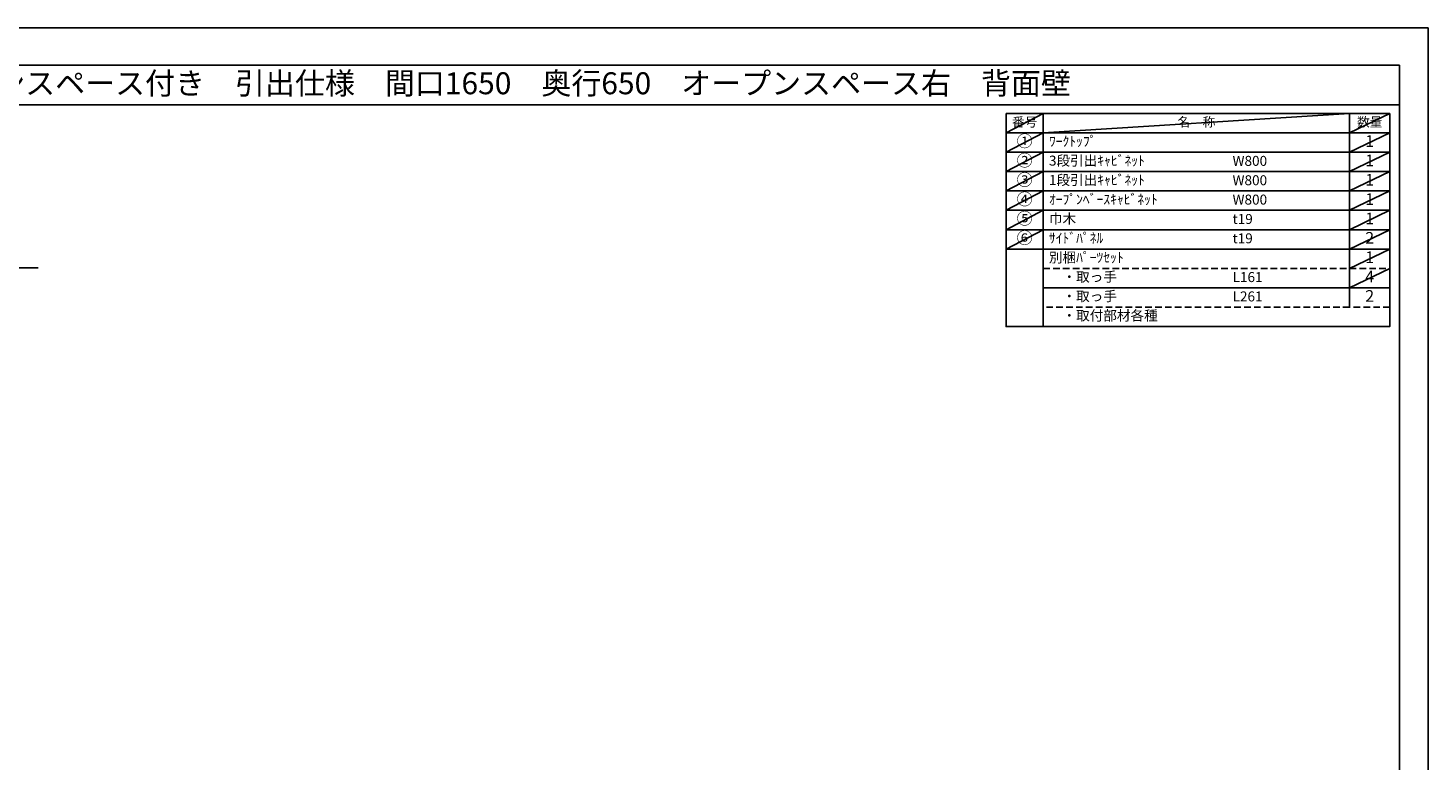
# Model space of a CAD drawing. Extents: x 27948 to 40422, y -22040 to -13220.
# Drawn here: x 32458 to 40422, y -17384 to -13220 of the extents above; entities that cross this region are included whole.
import ezdxf
from ezdxf.enums import TextEntityAlignment as Align

# ---------------------------------------------------------------- set-up
doc = ezdxf.new("R2010")
doc.units = 0
doc.header["$LTSCALE"] = 50
doc.header["$MEASUREMENT"] = 0
doc.linetypes.add('DASHED', pattern=[0.75, 0.5, -0.25])
doc.layers.get('DEFPOINTS').update_dxf_attribs({"color": 146, "linetype": 'CONTINUOUS'})
for name, color, linetype in [('111-壁仕上', 3, 'CONTINUOUS'), ('160-文字', 254, 'CONTINUOUS'), ('190-図面外枠', 5, 'CONTINUOUS')]:
    doc.layers.add(name, color=color, linetype=linetype)
doc.styles.add('KH001', font='txt')

# ---------------------------------------------------------------- blocks, each defined once
blk = doc.blocks.new('A$C5D946DDC')
at = {"layer": '190-図面外枠'}
for p, q in [((271, 14349), (20519, 14349)), ((20519, 14349), (20519, 351))]:
    blk.add_line(p, q, dxfattribs=at)
at = {"layer": 'DEFPOINTS'}
blk.add_lwpolyline([(0, 0), (20790, 0), (20790, 14700), (0, 14700)], close=True, dxfattribs=at)

msp = doc.modelspace()

# ---------------------------------------------------------------- linework, layer by layer
at = {"layer": '111-壁仕上', "ltscale": 2}
msp.add_line((29997.98, -14583.55), (32515.84, -14583.55), dxfattribs=at)
at = {"layer": '160-文字', "color": 6}
msp.add_line((39975.9, -14477.56), (39975.9, -14808.04), dxfattribs=at)
for points in [[(38021.85, -13706.44), (38233.03, -13706.44), (38233.03, -13816.6), (38021.85, -13816.6)], [(38233.03, -13706.44), (39975.9, -13706.44), (39975.9, -13816.6), (38233.03, -13816.6)], [(39975.9, -13706.44), (40204.78, -13706.44), (40204.78, -13816.6), (39975.9, -13816.6)], [(38021.85, -13816.6), (38233.03, -13816.6), (38233.03, -13926.76), (38021.85, -13926.76)], [(38233.03, -13816.6), (39975.9, -13816.6), (39975.9, -13926.76), (38233.03, -13926.76)], [(39975.9, -13816.6), (40204.78, -13816.6), (40204.78, -13926.76), (39975.9, -13926.76)], [(38021.85, -13926.76), (38233.03, -13926.76), (38233.03, -14036.92), (38021.85, -14036.92)], [(38233.03, -13926.76), (39975.9, -13926.76), (39975.9, -14036.92), (38233.03, -14036.92)], [(39975.9, -13926.76), (40204.78, -13926.76), (40204.78, -14036.92), (39975.9, -14036.92)], [(38021.85, -14036.92), (38233.03, -14036.92), (38233.03, -14147.08), (38021.85, -14147.08)], [(38233.03, -14036.92), (39975.9, -14036.92), (39975.9, -14147.08), (38233.03, -14147.08)], [(39975.9, -14036.92), (40204.78, -14036.92), (40204.78, -14147.08), (39975.9, -14147.08)], [(38021.85, -14147.08), (38233.03, -14147.08), (38233.03, -14257.24), (38021.85, -14257.24)], [(38233.03, -14147.08), (39975.9, -14147.08), (39975.9, -14257.24), (38233.03, -14257.24)], [(39975.9, -14147.08), (40204.78, -14147.08), (40204.78, -14257.24), (39975.9, -14257.24)], [(38021.85, -14257.24), (38233.03, -14257.24), (38233.03, -14367.4), (38021.85, -14367.4)], [(38233.03, -14257.24), (39975.9, -14257.24), (39975.9, -14367.4), (38233.03, -14367.4)], [(39975.9, -14257.24), (40204.78, -14257.24), (40204.78, -14367.4), (39975.9, -14367.4)], [(38021.85, -14367.4), (38233.03, -14367.4), (38233.03, -14477.56), (38021.85, -14477.56)], [(38233.03, -14367.4), (39975.9, -14367.4), (39975.9, -14477.56), (38233.03, -14477.56)], [(39975.9, -14367.4), (40204.78, -14367.4), (40204.78, -14477.56), (39975.9, -14477.56)], [(38021.85, -14477.56), (38233.03, -14477.56), (38233.03, -14918.2), (38021.85, -14918.2)], [(38233.03, -14477.56), (40204.78, -14477.56), (40204.78, -14918.2), (38233.03, -14918.2)]]:
    msp.add_lwpolyline(points, close=True, dxfattribs=at)
at = {"layer": '160-文字', "linetype": 'DASHED', "ltscale": 1.5}
for points in [[(38233.03, -14587.72), (39975.9, -14587.72), (39975.9, -14697.88), (38233.03, -14697.88)], [(39975.9, -14587.72), (40204.78, -14587.72), (40204.78, -14697.88), (39975.9, -14697.88)], [(38233.03, -14697.88), (39975.9, -14697.88), (39975.9, -14808.04), (38233.03, -14808.04)], [(39975.9, -14697.88), (40204.78, -14697.88), (40204.78, -14808.04), (39975.9, -14808.04)]]:
    msp.add_lwpolyline(points, close=True, dxfattribs=at)
at = {"layer": '190-図面外枠'}
msp.add_lwpolyline([(28110.56, -13656.44), (40259.38, -13656.44)], dxfattribs=at)
at = {"layer": 'DEFPOINTS'}
for p, q in [((38233.03, -13706.44), (38021.85, -13816.6)), ((38233.03, -13816.6), (39975.9, -13706.44)), ((40204.78, -13706.44), (39975.9, -13816.6)), ((38021.85, -13816.6), (39975.9, -13816.6)), ((38233.03, -13816.6), (38021.85, -13926.76)), ((40204.78, -13816.6), (39975.9, -13926.76)), ((38233.03, -13926.76), (38021.85, -14036.92)), ((40204.78, -13926.76), (39975.9, -14036.92)), ((38233.03, -14036.92), (38021.85, -14147.08)), ((40204.78, -14036.92), (39975.9, -14147.08)), ((38233.03, -14147.08), (38021.85, -14257.24)), ((40204.78, -14147.08), (39975.9, -14257.24)), ((38233.03, -14257.24), (38021.85, -14367.4)), ((40204.78, -14257.24), (39975.9, -14367.4)), ((38233.03, -14367.4), (38021.85, -14477.56)), ((40204.78, -14367.4), (39975.9, -14477.56)), ((40204.78, -14477.56), (39975.9, -14587.72)), ((40204.78, -14587.72), (39975.9, -14697.88))]:
    msp.add_line(p, q, dxfattribs=at)

# ---------------------------------------------------------------- block references
at = {"layer": '190-図面外枠', "xscale": 0.6000000000058208, "yscale": 0.6000000000058208, "zscale": 0.6000000000058208}
msp.add_blockref('A$C5D946DDC', (27947.97, -22040), dxfattribs=at)

# ---------------------------------------------------------------- texts
at = {"layer": '160-文字', "style": 'KH001'}
msp.add_text('キッチンバックセット\u3000bs-B3\u3000ベースのみ\u3000オープンスペース付き\u3000引出仕様\u3000間口1650\u3000奥行650\u3000オープンスペース右\u3000背面壁', height=125, dxfattribs=at).set_placement((28238.8, -13534.44), align=Align.MIDDLE_LEFT)
for s, insert, char_height, attachment_point in [('番号', (38127.44, -13761.52), 52.65, 5), ('名\u3000称', (39104.46, -13761.52), 52.65, 5), ('数量', (40090.34, -13761.52), 52.65, 5), ('①', (38127.44, -13871.68), 66.42, 5), ('ﾜｰｸﾄｯﾌﾟ', (38265.43, -13871.68), 56.7, 4), ('1', (40090.34, -13871.68), 66.42, 5), ('②', (38127.44, -13981.84), 66.42, 5), ('3段引出ｷｬﾋﾞﾈｯﾄ', (38265.43, -13981.84), 56.7, 4), ('W800', (39310.15, -13983.28), 56.7, 4), ('1', (40090.34, -13981.84), 66.42, 5), ('③', (38127.44, -14092), 66.42, 5), ('1段引出ｷｬﾋﾞﾈｯﾄ', (38265.43, -14092), 56.7, 4), ('W800', (39310.15, -14093.44), 56.7, 4), ('1', (40090.34, -14092), 66.42, 5), ('④', (38127.44, -14202.16), 66.42, 5), ('ｵｰﾌﾟﾝﾍﾞｰｽｷｬﾋﾞﾈｯﾄ', (38265.43, -14202.16), 56.7, 4), ('W800', (39310.15, -14203.6), 56.7, 4), ('1', (40090.34, -14202.16), 66.42, 5), ('⑤', (38127.44, -14312.32), 66.42, 5), ('巾木', (38265.43, -14312.32), 56.7, 4), ('t19', (39310.15, -14313.76), 56.7, 4), ('1', (40090.34, -14312.32), 66.42, 5), ('⑥', (38127.44, -14422.48), 66.42, 5), ('ｻｲﾄﾞﾊﾟﾈﾙ', (38265.43, -14422.48), 56.7, 4), ('t19', (39310.15, -14423.92), 56.7, 4), ('2', (40090.34, -14422.48), 66.42, 5), ('別梱ﾊﾟｰﾂｾｯﾄ', (38265.43, -14532.64), 56.7, 4), ('1', (40090.34, -14532.64), 66.42, 5), ('\u3000・取っ手', (38265.43, -14642.8), 56.7, 4), ('L161', (39310.15, -14644.24), 56.7, 4), ('4', (40090.34, -14642.8), 66.42, 5), ('\u3000・取っ手', (38265.43, -14752.96), 56.7, 4), ('L261', (39310.15, -14754.4), 56.7, 4), ('2', (40090.34, -14752.96), 66.42, 5), ('\u3000・取付部材各種', (38265.43, -14863.12), 56.7, 4)]:
    msp.add_mtext(s, dxfattribs=dict(at, insert=insert, char_height=char_height, attachment_point=attachment_point))

doc.saveas('drawing.dxf')
